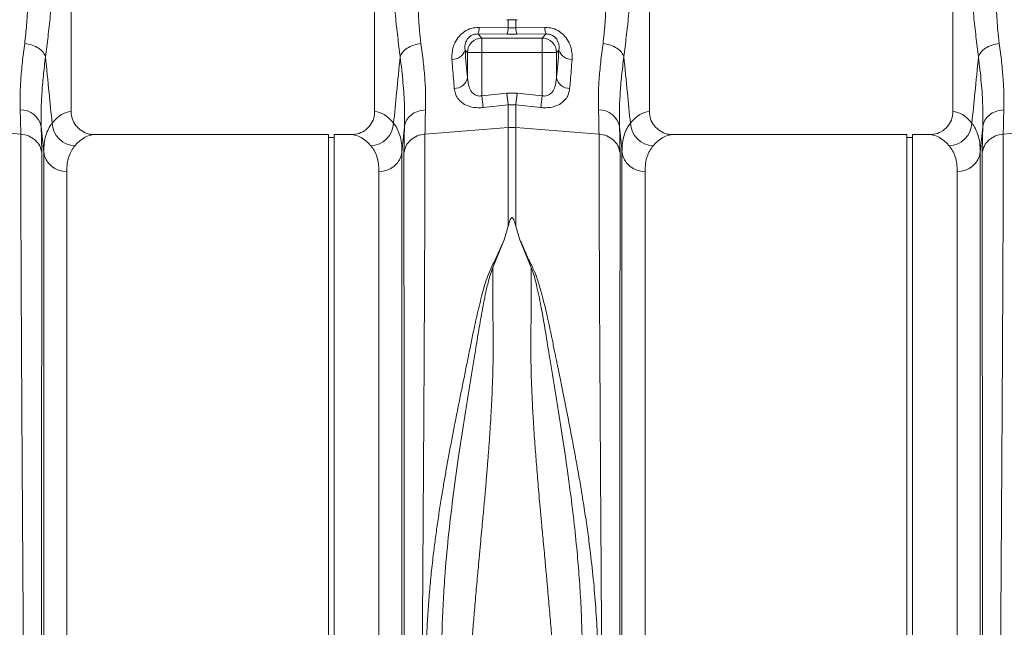
# Model space of a CAD drawing. Units: millimetres. Extents: x 0 to 8820, y 0 to 6237.
# Drawn here: x 5749 to 6089, y 2955 to 3165 of the extents above; entities that cross this region are included whole.
import ezdxf

# ---------------------------------------------------------------- set-up
doc = ezdxf.new("R2010")
doc.units = ezdxf.units.MM
doc.linetypes.add('SLD-Solid', pattern=[0])
doc.layers.add('ACO_DRAINAGE', color=7, linetype='SLD-Solid')

msp = doc.modelspace()

# ---------------------------------------------------------------- linework, layer by layer
at = {"layer": 'ACO_DRAINAGE', "linetype": 'SLD-Solid', "lineweight": 0}
for p, q in [((5766.67, 3133.3), (5766.67, 3222.81)), ((5871.67, 3222.81), (5871.67, 3133.3)), ((5966.67, 3133.3), (5966.67, 3222.81)), ((6071.67, 3222.81), (6071.67, 3133.3)), ((5917.4, 3165.06), (5917.86, 3165.05)), ((5917.86, 3162.28), (5917.86, 3165.05)), ((5920.94, 3165.06), (5920.48, 3165.05)), ((5920.48, 3165.05), (5920.48, 3162.28)), ((5907.34, 3160.12), (5908.75, 3158.71)), ((5917.43, 3160.02), (5907.34, 3160.12)), ((5907.78, 3162.41), (5917.86, 3162.28)), ((5917.86, 3162.28), (5920.48, 3162.28)), ((5920.48, 3162.28), (5930.56, 3162.41)), ((5931, 3160.12), (5920.91, 3160.02)), ((5929.59, 3158.71), (5931, 3160.12)), ((5908.75, 3153.73), (5908.75, 3158.71)), ((5908.75, 3158.71), (5929.59, 3158.71)), ((5920.91, 3160.02), (5917.43, 3160.02)), ((5929.59, 3153.73), (5929.59, 3158.71)), ((5903.77, 3153.73), (5902.95, 3154.54)), ((5908.75, 3153.73), (5903.77, 3153.73)), ((5903.77, 3144.96), (5903.77, 3153.73)), ((5908.75, 3153.73), (5908.75, 3138.75)), ((5929.59, 3153.73), (5908.75, 3153.73)), ((5934.57, 3153.73), (5929.59, 3153.73)), ((5929.59, 3138.75), (5929.59, 3153.73)), ((5935.39, 3154.54), (5934.57, 3153.73)), ((5934.57, 3153.73), (5934.57, 3144.96)), ((5908.75, 3138.75), (5917.43, 3139.69)), ((5917.86, 3135.65), (5917.43, 3139.69)), ((5917.43, 3139.69), (5920.91, 3139.69)), ((5920.48, 3135.65), (5920.91, 3139.69)), ((5920.91, 3139.69), (5929.59, 3138.75)), ((5909.19, 3134.7), (5908.75, 3138.75)), ((5929.15, 3134.7), (5929.59, 3138.75)), ((5917.86, 3135.65), (5909.19, 3134.7)), ((5917.86, 3127.76), (5917.86, 3135.65)), ((5920.48, 3135.65), (5917.86, 3135.65)), ((5920.48, 3135.65), (5920.48, 3127.76)), ((5929.15, 3134.7), (5920.48, 3135.65)), ((5749.26, 3125.52), (5720.48, 3127.76)), ((5889.08, 3125.52), (5917.86, 3127.76)), ((5917.86, 3093.63), (5917.86, 3127.76)), ((5920.48, 3127.76), (5920.48, 3093.63)), ((5949.26, 3125.52), (5920.48, 3127.76)), ((6089.08, 3125.52), (6117.86, 3127.76)), ((5855.67, 3125.31), (5774.79, 3125.31)), ((5855.67, 2946.31), (5855.67, 3125.31)), ((5857.67, 3124.31), (5855.67, 3124.31)), ((5863.55, 3125.31), (5857.67, 3125.31)), ((5857.67, 2946.31), (5857.67, 3125.31)), ((6055.67, 3125.31), (5974.79, 3125.31)), ((6055.67, 2946.31), (6055.67, 3125.31)), ((6057.67, 3124.31), (6055.67, 3124.31)), ((6063.55, 3125.31), (6057.67, 3125.31)), ((6057.67, 2946.31), (6057.67, 3125.31)), ((5757.21, 2760), (5757.21, 3119.37)), ((5881.12, 3119.37), (5881.12, 2760)), ((5957.21, 2760), (5957.21, 3119.37)), ((6081.12, 3119.37), (6081.12, 2760)), ((5765.18, 3112.58), (5765.18, 2767.31)), ((5873.15, 2767.31), (5873.15, 3112.58)), ((5965.18, 3112.58), (5965.18, 2767.31)), ((6073.15, 2767.31), (6073.15, 3112.58)), ((5917.86, 3093.63), (5916.44, 3088.93)), ((5920.48, 3093.63), (5921.9, 3088.91)), ((5916.44, 3088.93), (5912.5, 3079.34)), ((5925.84, 3079.34), (5921.9, 3088.91))]:
    msp.add_line(p, q, dxfattribs=at)
for centre, radius, start, end in [((5902.1, 3162.3), 5.68, 337.3853, 1.1201), ((5912.3, 3162.18), 5.57, 337.1537, 1.0739), ((5926.04, 3162.18), 5.57, 178.9261, 202.8463), ((5936.24, 3162.3), 5.68, 178.8799, 202.6147), ((5908.8, 3153.68), 5.03, 90.5081, 179.4919), ((5929.54, 3153.68), 5.03, 0.5081, 89.4919), ((5898.55, 3155.96), 4.63, 268.2484, 342.1319), ((5939.79, 3155.96), 4.63, 197.8681, 271.7516), ((5899.17, 3145.97), 4.71, 270.6821, 347.6252), ((5939.17, 3145.97), 4.71, 192.3748, 269.3179), ((5749.24, 3126.66), 7.25, 11.555, 91.3338), ((5949.24, 3126.66), 7.25, 11.555, 91.3338), ((5768.31, 3129.65), 8.2, 182.5512, 267.8162), ((5870.03, 3129.65), 8.2, 272.1838, 357.4488), ((5919.17, 3110.96), 16.85, 85.5493, 94.4507), ((5968.31, 3129.65), 8.2, 182.5512, 267.8162), ((6070.03, 3129.65), 8.2, 272.1838, 357.4488), ((5764.94, 3120.37), 7.79, 187.4089, 271.7821), ((5873.4, 3120.37), 7.79, 268.2179, 352.5911), ((5964.94, 3120.37), 7.79, 187.4089, 271.7821), ((6073.4, 3120.37), 7.79, 268.2179, 352.5911)]:
    msp.add_arc(centre, radius, start, end, dxfattribs=at)
for centre, major_axis, ratio, start_param, end_param in [((5909.37, 3216.86), (0, 96.27), 0.087491, 2.274759, 2.414037), ((5928.97, 3216.86), (0, 96.27), 0.087491, 3.869148, 4.008426), ((5766.91, 2946.31), (0, 187), 0.176327, 0.007429, 0.207679), ((5871.42, 2946.31), (0, 187), 0.176327, 6.075507, 6.275756), ((5966.91, 2946.31), (0, 187), 0.176327, 0.007429, 0.207679), ((6071.42, 2946.31), (0, 187), 0.176327, 6.075507, 6.275756), ((5774.79, 2946.31), (0, 179), 0.184208, 0, 0.207679), ((5863.55, 2946.31), (0, 179), 0.184208, 6.075507, 6.283185), ((5974.79, 2946.31), (0, 179), 0.184208, 0, 0.207679), ((6063.55, 2946.31), (0, 179), 0.184208, 6.075507, 6.283185)]:
    msp.add_ellipse(centre, major_axis=major_axis, ratio=ratio, start_param=start_param, end_param=end_param, dxfattribs=at)
for points, knots in [([(5750.65, 3156.87), (5750.89, 3158.97), (5751.38, 3163.12), (5751.68, 3169.95), (5751.86, 3177.06), (5751.94, 3184.47), (5752.15, 3189.47), (5752.25, 3191.96)], [0, 0, 0, 0, 0.197405, 0.391324, 0.6011415, 0.8008234, 1, 1, 1, 1]), ([(5886.09, 3191.96), (5886.16, 3190.31), (5886.31, 3186.74), (5886.42, 3181.47), (5886.53, 3176.24), (5886.62, 3171.15), (5886.83, 3166.2), (5887.14, 3161.36), (5887.51, 3158.35), (5887.69, 3156.87)], [0, 0, 0, 0, 0.131555, 0.284699, 0.427391, 0.565191, 0.715043, 0.859848, 1, 1, 1, 1]), ([(5950.65, 3156.87), (5950.89, 3158.97), (5951.38, 3163.12), (5951.68, 3169.95), (5951.86, 3177.06), (5951.94, 3184.47), (5952.15, 3189.47), (5952.25, 3191.96)], [0, 0, 0, 0, 0.197405, 0.391324, 0.6011415, 0.8008234, 1, 1, 1, 1]), ([(6086.09, 3191.96), (6086.16, 3190.31), (6086.31, 3186.74), (6086.42, 3181.47), (6086.53, 3176.24), (6086.62, 3171.15), (6086.83, 3166.2), (6087.14, 3161.36), (6087.51, 3158.35), (6087.69, 3156.87)], [0, 0, 0, 0, 0.131555, 0.284699, 0.427391, 0.565191, 0.715043, 0.859848, 1, 1, 1, 1]), ([(5761.23, 3189.55), (5761.09, 3186.94), (5760.82, 3181.58), (5760.22, 3173.84), (5759.51, 3166.33), (5758.71, 3159.13), (5758.12, 3154.53), (5757.83, 3152.22)], [0, 0, 0, 0, 0.192144, 0.395226, 0.597912, 0.797375, 1, 1, 1, 1]), ([(5880.51, 3152.22), (5880.21, 3154.53), (5879.63, 3159.13), (5878.83, 3166.33), (5878.12, 3173.84), (5877.52, 3181.58), (5877.24, 3186.94), (5877.11, 3189.55)], [0, 0, 0, 0, 0.2026171, 0.4020678, 0.6047683, 0.8078478, 1, 1, 1, 1]), ([(5961.23, 3189.55), (5961.09, 3186.94), (5960.82, 3181.58), (5960.22, 3173.84), (5959.51, 3166.33), (5958.71, 3159.13), (5958.12, 3154.53), (5957.83, 3152.22)], [0, 0, 0, 0, 0.192144, 0.395226, 0.597912, 0.797375, 1, 1, 1, 1]), ([(6080.51, 3152.22), (6080.21, 3154.53), (6079.63, 3159.13), (6078.83, 3166.33), (6078.12, 3173.84), (6077.52, 3181.58), (6077.24, 3186.94), (6077.11, 3189.55)], [0, 0, 0, 0, 0.202617, 0.402068, 0.604768, 0.807848, 1, 1, 1, 1]), ([(5917.86, 3165.05), (5917.93, 3165.05), (5918.4, 3165.04), (5919.27, 3165.03), (5920.07, 3165.04), (5920.48, 3165.05)], [0, 0, 0, 0, 0.07641, 0.538209, 1, 1, 1, 1]), ([(5898.41, 3151.34), (5898.39, 3151.98), (5898.35, 3153.23), (5898.69, 3155.15), (5899.4, 3157.21), (5900.68, 3159.25), (5902.66, 3161.03), (5905.1, 3162.22), (5906.89, 3162.35), (5907.78, 3162.41)], [0, 0, 0, 0, 0.135426, 0.266229, 0.396846, 0.562245, 0.709411, 0.855417, 1, 1, 1, 1]), ([(5907.34, 3160.12), (5907.03, 3160.11), (5906.58, 3160.09), (5905.8, 3159.91), (5905.26, 3159.68), (5904.52, 3159.22), (5903.78, 3158.5), (5903.05, 3157.15), (5902.83, 3155.78), (5902.92, 3154.87), (5902.95, 3154.54)], [0, 0, 0, 0, 0.084819, 0.119368, 0.213445, 0.239676, 0.372762, 0.540838, 0.836612, 1, 1, 1, 1]), ([(5930.56, 3162.41), (5931.45, 3162.35), (5933.24, 3162.22), (5935.67, 3161.03), (5937.65, 3159.25), (5938.93, 3157.21), (5939.65, 3155.15), (5939.99, 3153.23), (5939.95, 3151.98), (5939.93, 3151.34)], [0, 0, 0, 0, 0.144583, 0.290589, 0.437755, 0.603154, 0.733771, 0.864574, 1, 1, 1, 1]), ([(5935.39, 3154.54), (5935.42, 3154.87), (5935.51, 3155.78), (5935.29, 3157.15), (5934.55, 3158.5), (5933.69, 3159.34), (5932.88, 3159.77), (5932.16, 3160.02), (5931.56, 3160.12), (5931.13, 3160.12), (5931, 3160.12)], [0, 0, 0, 0, 0.1633605, 0.4590834, 0.6271309, 0.7601941, 0.843776, 0.8806879, 0.9643812, 1, 1, 1, 1]), ([(5749.07, 3133.9), (5749.04, 3135.53), (5748.98, 3138.8), (5749.26, 3144.34), (5749.79, 3150.32), (5750.36, 3154.68), (5750.65, 3156.87)], [0, 0, 0, 0, 0.245594, 0.492915, 0.745566, 1, 1, 1, 1]), ([(5887.69, 3156.87), (5886.83, 3156.71), (5885.07, 3156.37), (5882.81, 3155.24), (5881.13, 3153.81), (5880.71, 3152.74), (5880.51, 3152.22)], [0, 0, 0, 0, 0.242825, 0.5, 0.757175, 1, 1, 1, 1]), ([(5887.69, 3156.87), (5887.98, 3154.69), (5888.54, 3150.4), (5889.07, 3144.44), (5889.36, 3138.88), (5889.3, 3135.55), (5889.26, 3133.9)], [0, 0, 0, 0, 0.253768, 0.498353, 0.751566, 1, 1, 1, 1]), ([(5949.07, 3133.9), (5949.04, 3135.53), (5948.98, 3138.8), (5949.26, 3144.34), (5949.79, 3150.32), (5950.36, 3154.68), (5950.65, 3156.87)], [0, 0, 0, 0, 0.245594, 0.492915, 0.745566, 1, 1, 1, 1]), ([(6087.69, 3156.87), (6086.83, 3156.71), (6085.07, 3156.37), (6082.81, 3155.24), (6081.13, 3153.81), (6080.71, 3152.74), (6080.51, 3152.22)], [0, 0, 0, 0, 0.242825, 0.5, 0.757175, 1, 1, 1, 1]), ([(6087.69, 3156.87), (6087.98, 3154.69), (6088.54, 3150.4), (6089.07, 3144.44), (6089.36, 3138.88), (6089.3, 3135.55), (6089.26, 3133.9)], [0, 0, 0, 0, 0.253768, 0.498353, 0.751566, 1, 1, 1, 1]), ([(5757.83, 3152.22), (5757.57, 3150), (5757.04, 3145.54), (5756.53, 3139.31), (5756.25, 3133.4), (5756.31, 3129.88), (5756.35, 3128.11)], [0, 0, 0, 0, 0.245567, 0.492797, 0.74543, 1, 1, 1, 1]), ([(5757.83, 3152.22), (5758.24, 3148.08), (5759.01, 3140.44), (5759.77, 3132.79), (5760.12, 3129.29)], [0, 0, 0, 0, 0.54149, 1, 1, 1, 1]), ([(5878.22, 3129.29), (5878.57, 3132.79), (5879.33, 3140.44), (5880.09, 3148.08), (5880.51, 3152.22)], [0, 0, 0, 0, 0.4585099, 1, 1, 1, 1]), ([(5881.99, 3128.11), (5882.02, 3130.44), (5882.08, 3135.1), (5881.55, 3143.2), (5880.86, 3149.21), (5880.51, 3152.22)], [0, 0, 0, 0, 0.332206, 0.664503, 1, 1, 1, 1]), ([(5899.22, 3141.26), (5899.02, 3143.54), (5898.74, 3146.75), (5898.48, 3150.31), (5898.41, 3151.34)], [0, 0, 0, 0, 0.709181, 1, 1, 1, 1]), ([(5939.93, 3151.34), (5939.75, 3148.85), (5939.49, 3145.34), (5939.2, 3142.18), (5939.11, 3141.26)], [0, 0, 0, 0, 0.7091822, 1, 1, 1, 1]), ([(5957.83, 3152.22), (5957.57, 3150), (5957.04, 3145.54), (5956.53, 3139.31), (5956.25, 3133.4), (5956.31, 3129.88), (5956.35, 3128.11)], [0, 0, 0, 0, 0.245567, 0.492797, 0.74543, 1, 1, 1, 1]), ([(5957.83, 3152.22), (5958.24, 3148.08), (5959.01, 3140.44), (5959.77, 3132.79), (5960.12, 3129.29)], [0, 0, 0, 0, 0.54149, 1, 1, 1, 1]), ([(6078.22, 3129.29), (6078.57, 3132.79), (6079.33, 3140.44), (6080.09, 3148.08), (6080.51, 3152.22)], [0, 0, 0, 0, 0.45851, 1, 1, 1, 1]), ([(6081.99, 3128.11), (6082.02, 3130.44), (6082.08, 3135.1), (6081.55, 3143.2), (6080.86, 3149.21), (6080.51, 3152.22)], [0, 0, 0, 0, 0.332206, 0.664503, 1, 1, 1, 1]), ([(5903.77, 3144.96), (5903.88, 3143.89), (5904.07, 3142.14), (5905.08, 3140.14), (5906.22, 3139.1), (5907.21, 3138.74), (5908, 3138.64), (5908.47, 3138.71), (5908.75, 3138.75)], [0, 0, 0, 0, 0.361498, 0.592148, 0.763219, 0.86284, 0.917488, 1, 1, 1, 1]), ([(5929.59, 3138.75), (5929.87, 3138.71), (5930.49, 3138.62), (5931.28, 3138.78), (5932.22, 3139.19), (5933.26, 3140.14), (5934.27, 3142.14), (5934.45, 3143.89), (5934.57, 3144.96)], [0, 0, 0, 0, 0.0825166, 0.1814452, 0.2367384, 0.4078189, 0.6384825, 1, 1, 1, 1]), ([(5909.19, 3134.7), (5908.62, 3134.66), (5907.03, 3134.54), (5904.5, 3134.93), (5901.97, 3136.09), (5900.38, 3137.71), (5899.5, 3139.51), (5899.32, 3140.68), (5899.22, 3141.26)], [0, 0, 0, 0, 0.09945, 0.281376, 0.465354, 0.686154, 0.842967, 1, 1, 1, 1]), ([(5939.11, 3141.26), (5939.02, 3140.68), (5938.84, 3139.51), (5937.95, 3137.71), (5936.36, 3136.09), (5933.84, 3134.93), (5931.31, 3134.54), (5929.71, 3134.66), (5929.15, 3134.7)], [0, 0, 0, 0, 0.157033, 0.313846, 0.534646, 0.718624, 0.90055, 1, 1, 1, 1]), ([(5749.26, 3125.52), (5749.25, 3126.78), (5749.24, 3129.3), (5749.13, 3132.37), (5749.07, 3133.9)], [0, 0, 0, 0, 0.498407, 1, 1, 1, 1]), ([(5766.67, 3133.3), (5766.76, 3132.41), (5766.93, 3130.64), (5768.3, 3128.27), (5770.32, 3126.46), (5772.61, 3125.46), (5774.15, 3125.35), (5774.79, 3125.31)], [0, 0, 0, 0, 0.21052, 0.420996, 0.632791, 0.84774, 1, 1, 1, 1]), ([(5863.55, 3125.31), (5864.47, 3125.4), (5866.32, 3125.58), (5868.78, 3126.99), (5870.62, 3129.07), (5871.54, 3131.31), (5871.63, 3132.75), (5871.67, 3133.3)], [0, 0, 0, 0, 0.219115, 0.43829, 0.655704, 0.869685, 1, 1, 1, 1]), ([(5889.26, 3133.9), (5889.21, 3132.38), (5889.1, 3129.31), (5889.09, 3126.78), (5889.08, 3125.52)], [0, 0, 0, 0, 0.498408, 1, 1, 1, 1]), ([(5949.26, 3125.52), (5949.25, 3126.78), (5949.24, 3129.3), (5949.13, 3132.37), (5949.07, 3133.9)], [0, 0, 0, 0, 0.498407, 1, 1, 1, 1]), ([(5966.67, 3133.3), (5966.76, 3132.41), (5966.93, 3130.64), (5968.3, 3128.27), (5970.32, 3126.46), (5972.61, 3125.46), (5974.15, 3125.35), (5974.79, 3125.31)], [0, 0, 0, 0, 0.21052, 0.420996, 0.632791, 0.84774, 1, 1, 1, 1]), ([(6063.55, 3125.31), (6064.47, 3125.4), (6066.32, 3125.58), (6068.78, 3126.99), (6070.62, 3129.07), (6071.54, 3131.31), (6071.63, 3132.75), (6071.67, 3133.3)], [0, 0, 0, 0, 0.219115, 0.43829, 0.655704, 0.869685, 1, 1, 1, 1]), ([(6089.26, 3133.9), (6089.21, 3132.38), (6089.1, 3129.31), (6089.09, 3126.78), (6089.08, 3125.52)], [0, 0, 0, 0, 0.498408, 1, 1, 1, 1]), ([(5756.35, 3128.11), (5756.4, 3126.46), (5756.51, 3123.15), (5756.52, 3120.42), (5756.53, 3119.04)], [0, 0, 0, 0, 0.498431, 1, 1, 1, 1]), ([(5757.21, 3119.37), (5757.07, 3120.79), (5756.78, 3123.7), (5756.5, 3126.62), (5756.35, 3128.11)], [0, 0, 0, 0, 0.4878938, 1, 1, 1, 1]), ([(5757.21, 3119.37), (5757.25, 3120.38), (5757.32, 3122.4), (5757.89, 3125.03), (5758.78, 3127.38), (5759.67, 3128.65), (5760.12, 3129.29)], [0, 0, 0, 0, 0.247772, 0.496439, 0.747784, 1, 1, 1, 1]), ([(5878.22, 3129.29), (5878.66, 3128.66), (5879.54, 3127.41), (5880.43, 3125.08), (5881.02, 3122.44), (5881.09, 3120.39), (5881.12, 3119.37)], [0, 0, 0, 0, 0.247845, 0.496511, 0.747793, 1, 1, 1, 1]), ([(5881.99, 3128.11), (5881.84, 3126.62), (5881.55, 3123.7), (5881.27, 3120.79), (5881.12, 3119.37)], [0, 0, 0, 0, 0.512106, 1, 1, 1, 1]), ([(5881.81, 3119.04), (5881.81, 3120.41), (5881.83, 3123.14), (5881.94, 3126.45), (5881.99, 3128.11)], [0, 0, 0, 0, 0.498431, 1, 1, 1, 1]), ([(5956.35, 3128.11), (5956.4, 3126.46), (5956.51, 3123.15), (5956.52, 3120.42), (5956.53, 3119.04)], [0, 0, 0, 0, 0.498431, 1, 1, 1, 1]), ([(5957.21, 3119.37), (5957.07, 3120.79), (5956.78, 3123.7), (5956.5, 3126.62), (5956.35, 3128.11)], [0, 0, 0, 0, 0.487894, 1, 1, 1, 1]), ([(5957.21, 3119.37), (5957.25, 3120.38), (5957.32, 3122.4), (5957.89, 3125.03), (5958.78, 3127.38), (5959.67, 3128.65), (5960.12, 3129.29)], [0, 0, 0, 0, 0.247772, 0.496439, 0.747784, 1, 1, 1, 1]), ([(6078.22, 3129.29), (6078.66, 3128.66), (6079.54, 3127.41), (6080.43, 3125.08), (6081.02, 3122.44), (6081.09, 3120.39), (6081.12, 3119.37)], [0, 0, 0, 0, 0.247845, 0.496511, 0.747793, 1, 1, 1, 1]), ([(6081.99, 3128.11), (6081.84, 3126.62), (6081.55, 3123.7), (6081.27, 3120.79), (6081.12, 3119.37)], [0, 0, 0, 0, 0.512106, 1, 1, 1, 1]), ([(6081.81, 3119.04), (6081.81, 3120.41), (6081.83, 3123.14), (6081.94, 3126.45), (6081.99, 3128.11)], [0, 0, 0, 0, 0.498431, 1, 1, 1, 1]), ([(5751.77, 2745.16), (5751.77, 2745.23), (5751.76, 2745.38), (5751.75, 2746.58), (5751.73, 2748.56), (5751.7, 2751.4), (5751.67, 2755.06), (5751.63, 2759.49), (5751.58, 2764.64), (5751.53, 2769.95), (5751.49, 2775.11), (5751.46, 2778.66), (5751.44, 2781.08), (5751.43, 2782.22), (5751.42, 2783.39), (5751.41, 2784.57), (5751.4, 2785.78), (5751.39, 2787), (5751.36, 2789.67), (5751.33, 2794.11), (5751.27, 2800.8), (5751.2, 2808.57), (5751.13, 2817.5), (5751.05, 2827.05), (5750.97, 2837.12), (5750.89, 2847.57), (5750.81, 2859.01), (5750.71, 2871.44), (5750.62, 2884.87), (5750.51, 2899.05), (5750.41, 2913.48), (5750.31, 2927.63), (5750.22, 2941.19), (5750.14, 2954.09), (5750.05, 2966.27), (5749.98, 2978.13), (5749.9, 2989.56), (5749.83, 3000.48), (5749.78, 3009.41), (5749.73, 3016.58), (5749.71, 3020.84), (5749.69, 3023.49), (5749.68, 3024.67), (5749.68, 3025.83), (5749.67, 3026.97), (5749.66, 3028.1), (5749.66, 3029.2), (5749.63, 3034.42), (5749.58, 3043.52), (5749.51, 3055.98), (5749.45, 3067.63), (5749.4, 3078.44), (5749.36, 3088.39), (5749.32, 3097.49), (5749.29, 3105.75), (5749.27, 3113.16), (5749.26, 3119.8), (5749.26, 3123.63), (5749.26, 3125.52)], [0, 0, 0, 0, 0.022952, 0.046356, 0.070211, 0.09452, 0.11928, 0.142798, 0.166711, 0.191018, 0.207278, 0.22371, 0.227423, 0.231144, 0.234874, 0.238613, 0.24236, 0.246116, 0.249881, 0.266601, 0.285159, 0.305555, 0.327791, 0.351865, 0.373333, 0.396078, 0.420101, 0.445401, 0.471978, 0.499834, 0.527648, 0.554195, 0.579473, 0.603484, 0.626226, 0.647699, 0.670242, 0.691194, 0.710553, 0.722459, 0.73367, 0.736092, 0.738479, 0.740831, 0.743147, 0.745429, 0.747676, 0.749888, 0.777504, 0.804542, 0.831001, 0.856881, 0.882182, 0.906904, 0.931047, 0.954611, 0.977595, 1, 1, 1, 1]), ([(5889.08, 3125.52), (5889.08, 3123.63), (5889.08, 3119.8), (5889.06, 3113.16), (5889.04, 3105.75), (5889.02, 3097.49), (5888.98, 3088.6), (5888.94, 3079.12), (5888.89, 3069.12), (5888.85, 3059.63), (5888.8, 3050.9), (5888.77, 3045.15), (5888.75, 3041.32), (5888.74, 3039.52), (5888.73, 3037.7), (5888.72, 3035.87), (5888.71, 3034.02), (5888.7, 3032.16), (5888.67, 3028.19), (5888.64, 3021.73), (5888.58, 3012.38), (5888.51, 3001.92), (5888.44, 2990.34), (5888.36, 2978.41), (5888.28, 2966.28), (5888.2, 2954.09), (5888.12, 2941.19), (5888.02, 2927.63), (5887.93, 2913.48), (5887.82, 2899.05), (5887.72, 2884.87), (5887.62, 2871.44), (5887.53, 2859.01), (5887.45, 2847.57), (5887.36, 2837.12), (5887.29, 2827.28), (5887.21, 2818.11), (5887.14, 2809.67), (5887.09, 2802.99), (5887.04, 2797.79), (5887.02, 2794.77), (5887, 2792.91), (5886.99, 2792.09), (5886.99, 2791.29), (5886.98, 2790.5), (5886.97, 2789.73), (5886.97, 2788.98), (5886.94, 2785.49), (5886.89, 2779.59), (5886.82, 2772.02), (5886.77, 2765.43), (5886.71, 2759.81), (5886.67, 2755.15), (5886.64, 2751.4), (5886.61, 2748.56), (5886.59, 2746.58), (5886.57, 2745.38), (5886.57, 2745.23), (5886.57, 2745.16)], [0, 0, 0, 0, 0.0224046, 0.0453886, 0.0689522, 0.093095, 0.1178171, 0.1414142, 0.1655156, 0.1901214, 0.2066392, 0.2233767, 0.2271645, 0.2309635, 0.2347735, 0.2385946, 0.2424268, 0.24627, 0.2501243, 0.2669052, 0.2855142, 0.3059512, 0.3282157, 0.3523076, 0.373781, 0.3965231, 0.4205337, 0.4458126, 0.4723596, 0.5001743, 0.5280291, 0.5546064, 0.5799062, 0.6039285, 0.6266736, 0.6481415, 0.6706686, 0.6915938, 0.7109173, 0.7227941, 0.733973, 0.7363868, 0.7387653, 0.7411088, 0.743417, 0.7456901, 0.747928, 0.7501307, 0.7771537, 0.803724, 0.8298417, 0.8555068, 0.8807195, 0.9054799, 0.9297881, 0.9536441, 0.977048, 1, 1, 1, 1]), ([(5951.77, 2745.16), (5951.77, 2745.23), (5951.76, 2745.38), (5951.75, 2746.58), (5951.73, 2748.56), (5951.7, 2751.4), (5951.67, 2755.06), (5951.63, 2759.49), (5951.58, 2764.64), (5951.53, 2769.95), (5951.49, 2775.11), (5951.46, 2778.66), (5951.44, 2781.08), (5951.43, 2782.22), (5951.42, 2783.39), (5951.41, 2784.57), (5951.4, 2785.78), (5951.39, 2787), (5951.36, 2789.67), (5951.33, 2794.11), (5951.27, 2800.8), (5951.2, 2808.57), (5951.13, 2817.5), (5951.05, 2827.05), (5950.97, 2837.12), (5950.89, 2847.57), (5950.81, 2859.01), (5950.71, 2871.44), (5950.62, 2884.87), (5950.51, 2899.05), (5950.41, 2913.48), (5950.31, 2927.63), (5950.22, 2941.19), (5950.14, 2954.09), (5950.05, 2966.27), (5949.98, 2978.13), (5949.9, 2989.56), (5949.83, 3000.48), (5949.78, 3009.41), (5949.73, 3016.58), (5949.71, 3020.84), (5949.69, 3023.49), (5949.68, 3024.67), (5949.68, 3025.83), (5949.67, 3026.97), (5949.66, 3028.1), (5949.66, 3029.2), (5949.63, 3034.42), (5949.58, 3043.52), (5949.51, 3055.98), (5949.45, 3067.63), (5949.4, 3078.44), (5949.36, 3088.39), (5949.32, 3097.49), (5949.29, 3105.75), (5949.27, 3113.16), (5949.26, 3119.8), (5949.26, 3123.63), (5949.26, 3125.52)], [0, 0, 0, 0, 0.0229517, 0.0463555, 0.0702114, 0.0945195, 0.1192799, 0.1427983, 0.1667109, 0.1910177, 0.2072779, 0.2237099, 0.2274227, 0.2311441, 0.2348741, 0.2386129, 0.2423603, 0.2461163, 0.249881, 0.2666005, 0.2851587, 0.3055555, 0.327791, 0.3518653, 0.3733332, 0.3960783, 0.4201009, 0.4454009, 0.4719784, 0.4998336, 0.527648, 0.5541946, 0.5794733, 0.6034838, 0.6262258, 0.6476992, 0.6702423, 0.6911937, 0.710553, 0.7224586, 0.7336705, 0.7360921, 0.7384788, 0.7408305, 0.7431473, 0.7454291, 0.7476759, 0.7498878, 0.777504, 0.8045417, 0.8310007, 0.8568809, 0.8821821, 0.9069043, 0.9310472, 0.9546109, 0.9775952, 1, 1, 1, 1]), ([(6089.08, 3125.52), (6089.08, 3123.63), (6089.08, 3119.8), (6089.06, 3113.16), (6089.04, 3105.75), (6089.02, 3097.49), (6088.98, 3088.6), (6088.94, 3079.12), (6088.89, 3069.12), (6088.85, 3059.63), (6088.8, 3050.9), (6088.77, 3045.15), (6088.75, 3041.32), (6088.74, 3039.52), (6088.73, 3037.7), (6088.72, 3035.87), (6088.71, 3034.02), (6088.7, 3032.16), (6088.67, 3028.19), (6088.64, 3021.73), (6088.58, 3012.38), (6088.51, 3001.92), (6088.44, 2990.34), (6088.36, 2978.41), (6088.28, 2966.28), (6088.2, 2954.09), (6088.12, 2941.19), (6088.02, 2927.63), (6087.93, 2913.48), (6087.82, 2899.05), (6087.72, 2884.87), (6087.62, 2871.44), (6087.53, 2859.01), (6087.45, 2847.57), (6087.36, 2837.12), (6087.29, 2827.28), (6087.21, 2818.11), (6087.14, 2809.67), (6087.09, 2802.99), (6087.04, 2797.79), (6087.02, 2794.77), (6087, 2792.91), (6086.99, 2792.09), (6086.99, 2791.29), (6086.98, 2790.5), (6086.97, 2789.73), (6086.97, 2788.98), (6086.94, 2785.49), (6086.89, 2779.59), (6086.82, 2772.02), (6086.77, 2765.43), (6086.71, 2759.81), (6086.67, 2755.15), (6086.64, 2751.4), (6086.61, 2748.56), (6086.59, 2746.58), (6086.57, 2745.38), (6086.57, 2745.23), (6086.57, 2745.16)], [0, 0, 0, 0, 0.0224046, 0.0453886, 0.0689522, 0.093095, 0.1178171, 0.1414142, 0.1655156, 0.1901214, 0.2066392, 0.2233767, 0.2271645, 0.2309635, 0.2347735, 0.2385946, 0.2424268, 0.24627, 0.2501243, 0.2669052, 0.2855142, 0.3059512, 0.3282157, 0.3523076, 0.373781, 0.3965231, 0.4205337, 0.4458126, 0.4723596, 0.5001743, 0.5280291, 0.5546064, 0.5799062, 0.6039285, 0.6266736, 0.6481415, 0.6706686, 0.6915938, 0.7109173, 0.7227941, 0.733973, 0.7363868, 0.7387653, 0.7411088, 0.743417, 0.7456901, 0.747928, 0.7501307, 0.7771537, 0.803724, 0.8298417, 0.8555068, 0.8807195, 0.9054799, 0.9297881, 0.9536441, 0.977048, 1, 1, 1, 1]), ([(5767.99, 3121.46), (5767.57, 3120.91), (5766.72, 3119.81), (5765.86, 3117.74), (5765.29, 3115.38), (5765.22, 3113.52), (5765.18, 3112.58)], [0, 0, 0, 0, 0.247667, 0.496217, 0.747602, 1, 1, 1, 1]), ([(5873.15, 3112.58), (5873.12, 3113.5), (5873.05, 3115.33), (5872.49, 3117.69), (5871.63, 3119.79), (5870.78, 3120.9), (5870.34, 3121.46)], [0, 0, 0, 0, 0.247573, 0.496124, 0.747591, 1, 1, 1, 1]), ([(5967.99, 3121.46), (5967.57, 3120.91), (5966.72, 3119.81), (5965.86, 3117.74), (5965.29, 3115.38), (5965.22, 3113.52), (5965.18, 3112.58)], [0, 0, 0, 0, 0.247667, 0.496217, 0.747602, 1, 1, 1, 1]), ([(6073.15, 3112.58), (6073.12, 3113.5), (6073.05, 3115.33), (6072.49, 3117.69), (6071.63, 3119.79), (6070.78, 3120.9), (6070.34, 3121.46)], [0, 0, 0, 0, 0.247573, 0.496124, 0.747591, 1, 1, 1, 1]), ([(5756.53, 3119.04), (5756.53, 3116.62), (5756.53, 3111.72), (5756.53, 3102.99), (5756.53, 3093.16), (5756.52, 3083.12), (5756.52, 3073.2), (5756.52, 3063.65), (5756.51, 3054.68), (5756.51, 3046.5), (5756.5, 3039.56), (5756.5, 3034.62), (5756.5, 3031.83), (5756.5, 3030.95), (5756.5, 3030.07), (5756.5, 3029.19), (5756.5, 3028.31), (5756.5, 3025), (5756.49, 3019.56), (5756.49, 3012.29), (5756.49, 3006.09), (5756.48, 3001.01), (5756.48, 2997.08), (5756.48, 2994.43), (5756.48, 2992.64), (5756.48, 2991.13), (5756.48, 2989.19), (5756.48, 2986.2), (5756.47, 2982.01), (5756.47, 2976.45), (5756.47, 2969.84), (5756.46, 2962.29), (5756.46, 2954.42), (5756.45, 2946.7), (5756.45, 2939.58), (5756.44, 2932.98), (5756.44, 2926.93), (5756.44, 2920.84), (5756.43, 2914.86), (5756.43, 2909.18), (5756.43, 2904.5), (5756.42, 2900.31), (5756.42, 2895.98), (5756.42, 2890.9), (5756.41, 2884.96), (5756.41, 2878.2), (5756.4, 2870.65), (5756.4, 2862.37), (5756.39, 2853.44), (5756.39, 2845.48), (5756.38, 2838.62), (5756.38, 2834.24), (5756.38, 2830.97), (5756.37, 2828.73), (5756.37, 2826.25), (5756.37, 2823.48), (5756.37, 2820.45), (5756.37, 2816.17), (5756.36, 2810.56), (5756.36, 2805.72), (5756.36, 2802.51), (5756.35, 2801.07), (5756.35, 2799.61), (5756.35, 2798.14), (5756.35, 2796.65), (5756.35, 2795.16), (5756.35, 2793.65), (5756.35, 2790.28), (5756.34, 2785.12), (5756.34, 2778.46), (5756.33, 2772.09), (5756.33, 2766.16), (5756.32, 2761.38), (5756.32, 2757.87), (5756.32, 2755.37), (5756.32, 2753.4), (5756.31, 2751.8), (5756.31, 2750.62), (5756.31, 2749.85), (5756.31, 2749.75), (5756.31, 2749.7)], [0, 0, 0, 0, 0.029343, 0.059173, 0.089494, 0.120307, 0.143639, 0.167248, 0.191135, 0.207054, 0.223095, 0.237312, 0.239181, 0.241051, 0.242923, 0.244797, 0.246672, 0.248549, 0.265876, 0.280832, 0.293415, 0.303625, 0.31146, 0.316919, 0.319454, 0.322038, 0.325895, 0.330975, 0.339652, 0.350505, 0.363537, 0.378098, 0.394225, 0.408899, 0.422567, 0.435228, 0.446879, 0.457522, 0.470506, 0.48158, 0.490742, 0.497992, 0.506291, 0.516392, 0.528296, 0.542003, 0.557516, 0.574835, 0.593962, 0.614899, 0.627417, 0.640503, 0.645298, 0.650483, 0.656438, 0.663164, 0.670661, 0.67893, 0.695355, 0.714172, 0.71815, 0.72222, 0.726383, 0.730638, 0.734985, 0.739425, 0.743958, 0.748582, 0.770312, 0.793484, 0.818098, 0.844155, 0.871655, 0.892184, 0.90899, 0.926262, 0.944, 0.962202, 0.980869, 1, 1, 1, 1]), ([(5882.03, 2749.7), (5882.03, 2749.77), (5882.03, 2749.91), (5882.02, 2750.95), (5882.02, 2752.53), (5882.02, 2754.65), (5882.02, 2757.43), (5882.02, 2761.08), (5882.01, 2765.68), (5882.01, 2771.05), (5882, 2776.26), (5882, 2781.05), (5882, 2785.09), (5881.99, 2788), (5881.99, 2789.63), (5881.99, 2790.13), (5881.99, 2790.63), (5881.99, 2791.14), (5881.99, 2791.65), (5881.99, 2794.25), (5881.99, 2798.87), (5881.98, 2805.55), (5881.98, 2811.71), (5881.97, 2817.23), (5881.97, 2821.55), (5881.97, 2824.76), (5881.97, 2826.54), (5881.97, 2827.64), (5881.96, 2828.14), (5881.96, 2828.62), (5881.96, 2829.08), (5881.96, 2829.61), (5881.96, 2832.05), (5881.96, 2836.42), (5881.95, 2844.1), (5881.95, 2853.13), (5881.94, 2863.47), (5881.93, 2873.42), (5881.93, 2882.9), (5881.92, 2891.86), (5881.92, 2900.06), (5881.91, 2907.96), (5881.91, 2916.05), (5881.9, 2925.03), (5881.89, 2934.88), (5881.89, 2945.27), (5881.88, 2955.46), (5881.88, 2963.6), (5881.87, 2969.74), (5881.87, 2974.34), (5881.87, 2978.92), (5881.86, 2983.48), (5881.86, 2987.52), (5881.86, 2990.52), (5881.86, 2992.97), (5881.86, 2995.78), (5881.85, 2999.87), (5881.85, 3004.79), (5881.85, 3010.4), (5881.85, 3014.8), (5881.85, 3018.01), (5881.84, 3019.8), (5881.84, 3021.64), (5881.84, 3023.53), (5881.84, 3025.46), (5881.84, 3030.92), (5881.83, 3039.66), (5881.83, 3051.27), (5881.82, 3062.24), (5881.82, 3072.54), (5881.81, 3082.92), (5881.81, 3093.16), (5881.81, 3102.99), (5881.81, 3111.72), (5881.81, 3116.62), (5881.81, 3119.04)], [0, 0, 0, 0, 0.022472, 0.044151, 0.065037, 0.085128, 0.10532, 0.128344, 0.153279, 0.177314, 0.200449, 0.215226, 0.229612, 0.241947, 0.24354, 0.245127, 0.24671, 0.248287, 0.249859, 0.251426, 0.272402, 0.29112, 0.307584, 0.321794, 0.333751, 0.339996, 0.345388, 0.346659, 0.347871, 0.349025, 0.35012, 0.351157, 0.352786, 0.367522, 0.381792, 0.405269, 0.427369, 0.448091, 0.467439, 0.485412, 0.502013, 0.516153, 0.531904, 0.549265, 0.568233, 0.588807, 0.609051, 0.62687, 0.635778, 0.644684, 0.653589, 0.662493, 0.671395, 0.677375, 0.68025, 0.685912, 0.694058, 0.704687, 0.715533, 0.728128, 0.731716, 0.735425, 0.739253, 0.743201, 0.747268, 0.751456, 0.777743, 0.803709, 0.829355, 0.854682, 0.879691, 0.910504, 0.940826, 0.970657, 1, 1, 1, 1]), ([(5956.53, 3119.04), (5956.53, 3116.62), (5956.53, 3111.72), (5956.53, 3102.99), (5956.53, 3093.16), (5956.52, 3083.12), (5956.52, 3073.2), (5956.52, 3063.65), (5956.51, 3054.68), (5956.51, 3046.5), (5956.5, 3039.56), (5956.5, 3034.62), (5956.5, 3031.83), (5956.5, 3030.95), (5956.5, 3030.07), (5956.5, 3029.19), (5956.5, 3028.31), (5956.5, 3025), (5956.49, 3019.56), (5956.49, 3012.29), (5956.49, 3006.09), (5956.48, 3001.01), (5956.48, 2997.08), (5956.48, 2994.43), (5956.48, 2992.64), (5956.48, 2991.13), (5956.48, 2989.19), (5956.48, 2986.2), (5956.47, 2982.01), (5956.47, 2976.45), (5956.47, 2969.84), (5956.46, 2962.29), (5956.46, 2954.42), (5956.45, 2946.7), (5956.45, 2939.58), (5956.44, 2932.98), (5956.44, 2926.93), (5956.44, 2920.84), (5956.43, 2914.86), (5956.43, 2909.18), (5956.43, 2904.5), (5956.42, 2900.31), (5956.42, 2895.98), (5956.42, 2890.9), (5956.41, 2884.96), (5956.41, 2878.2), (5956.4, 2870.65), (5956.4, 2862.37), (5956.39, 2853.44), (5956.39, 2845.48), (5956.38, 2838.62), (5956.38, 2834.24), (5956.38, 2830.97), (5956.37, 2828.73), (5956.37, 2826.25), (5956.37, 2823.48), (5956.37, 2820.45), (5956.37, 2816.17), (5956.36, 2810.56), (5956.36, 2805.72), (5956.36, 2802.51), (5956.35, 2801.07), (5956.35, 2799.61), (5956.35, 2798.14), (5956.35, 2796.65), (5956.35, 2795.16), (5956.35, 2793.65), (5956.35, 2790.28), (5956.34, 2785.12), (5956.34, 2778.46), (5956.33, 2772.09), (5956.33, 2766.16), (5956.32, 2761.38), (5956.32, 2757.87), (5956.32, 2755.37), (5956.32, 2753.4), (5956.31, 2751.8), (5956.31, 2750.62), (5956.31, 2749.85), (5956.31, 2749.75), (5956.31, 2749.7)], [0, 0, 0, 0, 0.029343, 0.059173, 0.089494, 0.120307, 0.143639, 0.167248, 0.191135, 0.207054, 0.223095, 0.237312, 0.239181, 0.241051, 0.242923, 0.244797, 0.246672, 0.248549, 0.265876, 0.280832, 0.293415, 0.303625, 0.31146, 0.316919, 0.319454, 0.322038, 0.325895, 0.330975, 0.339652, 0.350505, 0.363537, 0.378098, 0.394225, 0.408899, 0.422567, 0.435228, 0.446879, 0.457522, 0.470506, 0.48158, 0.490742, 0.497992, 0.506291, 0.516392, 0.528296, 0.542003, 0.557516, 0.574835, 0.593962, 0.614899, 0.627417, 0.640503, 0.645298, 0.650483, 0.656438, 0.663164, 0.670661, 0.67893, 0.695355, 0.714172, 0.71815, 0.72222, 0.726383, 0.730638, 0.734985, 0.739425, 0.743958, 0.748582, 0.770312, 0.793484, 0.818098, 0.844155, 0.871655, 0.892184, 0.90899, 0.926262, 0.944, 0.962202, 0.980869, 1, 1, 1, 1]), ([(6082.03, 2749.7), (6082.03, 2749.77), (6082.03, 2749.91), (6082.02, 2750.95), (6082.02, 2752.53), (6082.02, 2754.65), (6082.02, 2757.43), (6082.02, 2761.08), (6082.01, 2765.68), (6082.01, 2771.05), (6082, 2776.26), (6082, 2781.05), (6082, 2785.09), (6081.99, 2788), (6081.99, 2789.63), (6081.99, 2790.13), (6081.99, 2790.63), (6081.99, 2791.14), (6081.99, 2791.65), (6081.99, 2794.25), (6081.99, 2798.87), (6081.98, 2805.55), (6081.98, 2811.71), (6081.97, 2817.23), (6081.97, 2821.55), (6081.97, 2824.76), (6081.97, 2826.54), (6081.97, 2827.64), (6081.96, 2828.14), (6081.96, 2828.62), (6081.96, 2829.08), (6081.96, 2829.61), (6081.96, 2832.05), (6081.96, 2836.42), (6081.95, 2844.1), (6081.95, 2853.13), (6081.94, 2863.47), (6081.93, 2873.42), (6081.93, 2882.9), (6081.92, 2891.86), (6081.92, 2900.06), (6081.91, 2907.96), (6081.91, 2916.05), (6081.9, 2925.03), (6081.89, 2934.88), (6081.89, 2945.27), (6081.88, 2955.46), (6081.88, 2963.6), (6081.87, 2969.74), (6081.87, 2974.34), (6081.87, 2978.92), (6081.86, 2983.48), (6081.86, 2987.52), (6081.86, 2990.52), (6081.86, 2992.97), (6081.86, 2995.78), (6081.85, 2999.87), (6081.85, 3004.79), (6081.85, 3010.4), (6081.85, 3014.8), (6081.85, 3018.01), (6081.84, 3019.8), (6081.84, 3021.64), (6081.84, 3023.53), (6081.84, 3025.46), (6081.84, 3030.92), (6081.83, 3039.66), (6081.83, 3051.27), (6081.82, 3062.24), (6081.82, 3072.54), (6081.81, 3082.92), (6081.81, 3093.16), (6081.81, 3102.99), (6081.81, 3111.72), (6081.81, 3116.62), (6081.81, 3119.04)], [0, 0, 0, 0, 0.022472, 0.044151, 0.065037, 0.085128, 0.10532, 0.128344, 0.153279, 0.177314, 0.200449, 0.215226, 0.229612, 0.241947, 0.24354, 0.245127, 0.24671, 0.248287, 0.249859, 0.251426, 0.272402, 0.29112, 0.307584, 0.321794, 0.333751, 0.339996, 0.345388, 0.346659, 0.347871, 0.349025, 0.35012, 0.351157, 0.352786, 0.367522, 0.381792, 0.405269, 0.427369, 0.448091, 0.467439, 0.485412, 0.502013, 0.516153, 0.531904, 0.549265, 0.568233, 0.588807, 0.609051, 0.62687, 0.635778, 0.644684, 0.653589, 0.662493, 0.671395, 0.677375, 0.68025, 0.685912, 0.694058, 0.704687, 0.715533, 0.728128, 0.731716, 0.735425, 0.739253, 0.743201, 0.747268, 0.751456, 0.777743, 0.803709, 0.829355, 0.854682, 0.879691, 0.910504, 0.940826, 0.970657, 1, 1, 1, 1]), ([(5920.48, 3093.63), (5920.34, 3094.14), (5920.16, 3094.83), (5919.89, 3095.62), (5919.74, 3095.98), (5919.62, 3096.22), (5919.51, 3096.39), (5919.41, 3096.5), (5919.32, 3096.58), (5919.25, 3096.61), (5919.18, 3096.62), (5919.12, 3096.61), (5919.04, 3096.59), (5918.89, 3096.48), (5918.53, 3095.94), (5918.22, 3094.96), (5917.98, 3094.06), (5917.86, 3093.63)], [0, 0, 0, 0, 0.244206, 0.326666, 0.382759, 0.420852, 0.446908, 0.471729, 0.483219, 0.492565, 0.498986, 0.50543, 0.513413, 0.527438, 0.573793, 0.792812, 1, 1, 1, 1]), ([(5889.43, 2940.29), (5889.45, 2942.5), (5889.48, 2946.96), (5889.72, 2953.72), (5890.09, 2960.45), (5890.61, 2967.17), (5891.25, 2973.89), (5891.96, 2980.19), (5892.72, 2986.08), (5893.49, 2991.59), (5894.34, 2997.13), (5895.06, 3001.58), (5895.62, 3004.91), (5896.02, 3007.24), (5896.45, 3009.64), (5896.89, 3012.11), (5897.36, 3014.66), (5897.84, 3017.27), (5898.49, 3020.69), (5899.36, 3025.19), (5900.42, 3030.56), (5901.51, 3035.99), (5902.58, 3041.21), (5903.62, 3046.36), (5904.65, 3051.45), (5905.8, 3057.12), (5907.15, 3063.44), (5908.83, 3070.15), (5910.63, 3076.73), (5913.82, 3082.84), (5915.56, 3086.89), (5916.44, 3088.93)], [0, 0, 0, 0, 0.040013, 0.080836, 0.122491, 0.162238, 0.203243, 0.245524, 0.278228, 0.312459, 0.348222, 0.382494, 0.396791, 0.411626, 0.427, 0.442913, 0.459365, 0.476358, 0.49389, 0.526241, 0.565281, 0.601009, 0.636328, 0.672237, 0.708229, 0.743973, 0.794027, 0.84707, 0.896125, 0.947766, 1, 1, 1, 1]), ([(5921.9, 3088.91), (5922.18, 3088.38), (5922.75, 3087.32), (5923.34, 3085.7), (5924.04, 3084.09), (5924.77, 3082.49), (5925.56, 3080.84), (5926.49, 3079.11), (5927.26, 3077.31), (5927.96, 3075.33), (5928.54, 3073.5), (5929.23, 3071.12), (5930.03, 3068.12), (5930.72, 3065.25), (5931.2, 3063.19), (5931.44, 3062.15), (5931.68, 3061.07), (5931.92, 3059.96), (5932.17, 3058.81), (5932.42, 3057.63), (5932.68, 3056.4), (5932.99, 3054.88), (5933.36, 3053.05), (5933.77, 3051.03), (5934.17, 3049.09), (5934.53, 3047.29), (5935.07, 3044.64), (5935.8, 3041.03), (5936.64, 3036.9), (5937.39, 3033.15), (5938.05, 3029.87), (5938.71, 3026.56), (5939.35, 3023.23), (5940.22, 3018.71), (5941.26, 3013.15), (5942.42, 3006.68), (5943.5, 3000.24), (5944.52, 2993.75), (5945.48, 2987.13), (5946.48, 2979.4), (5947.45, 2970.58), (5948.27, 2960.43), (5948.8, 2950.36), (5948.87, 2943.6), (5948.91, 2940.27)], [0, 0, 0, 0, 0.013826, 0.028053, 0.040943, 0.054636, 0.068415, 0.082221, 0.098385, 0.112462, 0.129792, 0.141603, 0.168068, 0.198878, 0.206392, 0.214125, 0.222077, 0.230248, 0.238638, 0.247247, 0.256075, 0.265289, 0.280057, 0.295432, 0.308527, 0.321183, 0.333331, 0.364158, 0.396176, 0.418186, 0.440192, 0.462404, 0.484411, 0.506153, 0.551445, 0.592953, 0.630684, 0.674122, 0.715391, 0.754502, 0.817448, 0.877523, 0.939601, 1, 1, 1, 1]), ([(5912.5, 3079.34), (5912.19, 3078.47), (5911.56, 3076.76), (5910.75, 3073.61), (5909.67, 3068.83), (5908.48, 3062.55), (5907.26, 3055.21), (5905.92, 3046.73), (5904.28, 3036.73), (5902.4, 3025.13), (5900.5, 3012.81), (5898.69, 2999.79), (5897.09, 2986.15), (5896, 2973.98), (5895.33, 2963.39), (5894.98, 2954.77), (5894.85, 2948.01), (5894.83, 2943.75), (5894.84, 2941.71), (5894.84, 2940.82), (5894.85, 2940.42)], [0, 0, 0, 0, 0.022961, 0.045616, 0.080983, 0.143801, 0.199697, 0.255618, 0.340353, 0.424878, 0.509037, 0.602649, 0.695425, 0.78724, 0.847307, 0.906965, 0.959162, 0.982048, 0.992104, 1, 1, 1, 1]), ([(5912.5, 3079.34), (5912.5, 3078), (5912.52, 3075.31), (5912.54, 3071.15), (5912.56, 3066.9), (5912.59, 3062.18), (5912.62, 3057.91), (5912.64, 3054.36), (5912.64, 3052.21), (5912.64, 3050.18), (5912.63, 3048.01), (5912.59, 3045.45), (5912.53, 3042.82), (5912.43, 3039.56), (5912.27, 3035.6), (5912.04, 3030.88), (5911.76, 3025.91), (5911.43, 3020.86), (5911.13, 3016.7), (5910.89, 3013.51), (5910.7, 3011.14), (5910.5, 3008.7), (5910.29, 3006.18), (5910.07, 3003.58), (5909.84, 3000.91), (5909.6, 2998.15), (5909.34, 2995.31), (5909.05, 2992.2), (5908.72, 2988.64), (5908.33, 2984.48), (5907.93, 2980.14), (5907.56, 2976.19), (5907.23, 2972.58), (5906.91, 2969.1), (5906.58, 2965.43), (5906.27, 2961.86), (5905.99, 2958.43), (5905.72, 2955.14), (5905.47, 2951.99), (5905.1, 2947.22), (5904.67, 2940.97), (5904.22, 2933.42), (5903.87, 2926.02), (5903.65, 2918.71), (5903.55, 2911.44), (5903.61, 2906.79), (5903.64, 2904.51)], [0, 0, 0, 0, 0.027623, 0.055307, 0.083051, 0.110856, 0.145733, 0.16328, 0.176314, 0.185124, 0.200125, 0.215425, 0.231026, 0.246927, 0.272923, 0.300088, 0.328424, 0.357932, 0.385455, 0.398167, 0.411269, 0.424759, 0.43864, 0.452909, 0.467568, 0.482617, 0.498055, 0.514066, 0.533393, 0.556035, 0.581802, 0.603851, 0.62001, 0.640286, 0.660319, 0.679627, 0.698209, 0.716067, 0.7332, 0.749608, 0.79408, 0.835803, 0.874784, 0.917998, 0.959732, 1, 1, 1, 1]), ([(5934.7, 2904.51), (5934.73, 2906.41), (5934.78, 2910.28), (5934.73, 2916.29), (5934.58, 2922.45), (5934.38, 2927.65), (5934.19, 2931.83), (5934.01, 2935.04), (5933.82, 2938.36), (5933.6, 2941.8), (5933.36, 2945.34), (5933.12, 2948.8), (5932.86, 2952.22), (5932.59, 2955.61), (5932.29, 2959.2), (5931.96, 2963), (5931.61, 2966.99), (5931.28, 2970.65), (5930.99, 2973.81), (5930.73, 2976.66), (5930.42, 2979.92), (5930.09, 2983.51), (5929.76, 2987.03), (5929.47, 2990.13), (5929.22, 2992.86), (5928.81, 2997.34), (5928.27, 3003.46), (5927.64, 3011.1), (5927.06, 3018.59), (5926.57, 3025.97), (5926.16, 3033.26), (5925.82, 3041.44), (5925.65, 3050.51), (5925.75, 3060.56), (5925.8, 3070.22), (5925.83, 3076.32), (5925.84, 3079.34)], [0, 0, 0, 0, 0.033583, 0.068253, 0.10402, 0.138731, 0.15605, 0.173897, 0.192273, 0.211178, 0.230613, 0.250579, 0.267969, 0.286414, 0.305914, 0.326468, 0.348077, 0.370741, 0.385746, 0.399328, 0.416974, 0.438683, 0.457499, 0.474277, 0.489109, 0.501996, 0.547387, 0.589459, 0.628214, 0.672324, 0.713957, 0.75312, 0.814732, 0.875664, 0.938489, 1, 1, 1, 1]), ([(5943.49, 2940.4), (5943.5, 2941.14), (5943.5, 2942.46), (5943.5, 2944.81), (5943.48, 2948.3), (5943.36, 2954.55), (5943.04, 2962.78), (5942.45, 2972.16), (5941.65, 2981.78), (5940.58, 2991.96), (5939.25, 3002.66), (5937.69, 3013.73), (5935.94, 3025.12), (5934.06, 3036.72), (5932.31, 3047.4), (5930.77, 3057.17), (5929.3, 3065.71), (5927.96, 3072.08), (5926.87, 3076.49), (5926.18, 3078.38), (5925.84, 3079.34)], [0, 0, 0, 0, 0.0147714, 0.0263887, 0.0471632, 0.0843587, 0.151132, 0.2111872, 0.2716727, 0.3442393, 0.4173705, 0.4909934, 0.5751382, 0.6596618, 0.744397, 0.8155483, 0.8867574, 0.9497627, 0.9747045, 1, 1, 1, 1])]:
    msp.add_open_spline(points, degree=3, knots=knots, dxfattribs=at)
for points in [[(5750.65, 3156.87), (5751.53, 3156.7), (5753.29, 3156.36), (5755.52, 3155.24), (5757.2, 3153.83), (5757.62, 3152.76), (5757.83, 3152.22)], [(5950.65, 3156.87), (5951.53, 3156.7), (5953.29, 3156.36), (5955.52, 3155.24), (5957.2, 3153.83), (5957.62, 3152.76), (5957.83, 3152.22)], [(5881.99, 3128.11), (5882.16, 3128.85), (5882.51, 3130.34), (5884.19, 3132.18), (5886.5, 3133.51), (5888.34, 3133.77), (5889.26, 3133.9)], [(6081.99, 3128.11), (6082.16, 3128.85), (6082.51, 3130.34), (6084.19, 3132.18), (6086.5, 3133.51), (6088.34, 3133.77), (6089.26, 3133.9)], [(5749.26, 3125.52), (5750.18, 3125.36), (5752.02, 3125.05), (5754.32, 3123.55), (5756.01, 3121.5), (5756.36, 3119.86), (5756.53, 3119.04)], [(5881.81, 3119.04), (5881.98, 3119.86), (5882.33, 3121.5), (5884.02, 3123.55), (5886.32, 3125.05), (5888.16, 3125.36), (5889.08, 3125.52)], [(5949.26, 3125.52), (5950.18, 3125.36), (5952.02, 3125.05), (5954.32, 3123.55), (5956.01, 3121.5), (5956.36, 3119.86), (5956.53, 3119.04)], [(6081.81, 3119.04), (6081.98, 3119.86), (6082.33, 3121.5), (6084.02, 3123.55), (6086.32, 3125.05), (6088.16, 3125.36), (6089.08, 3125.52)]]:
    msp.add_open_spline(points, degree=3, dxfattribs=at)

doc.saveas('drawing.dxf')
